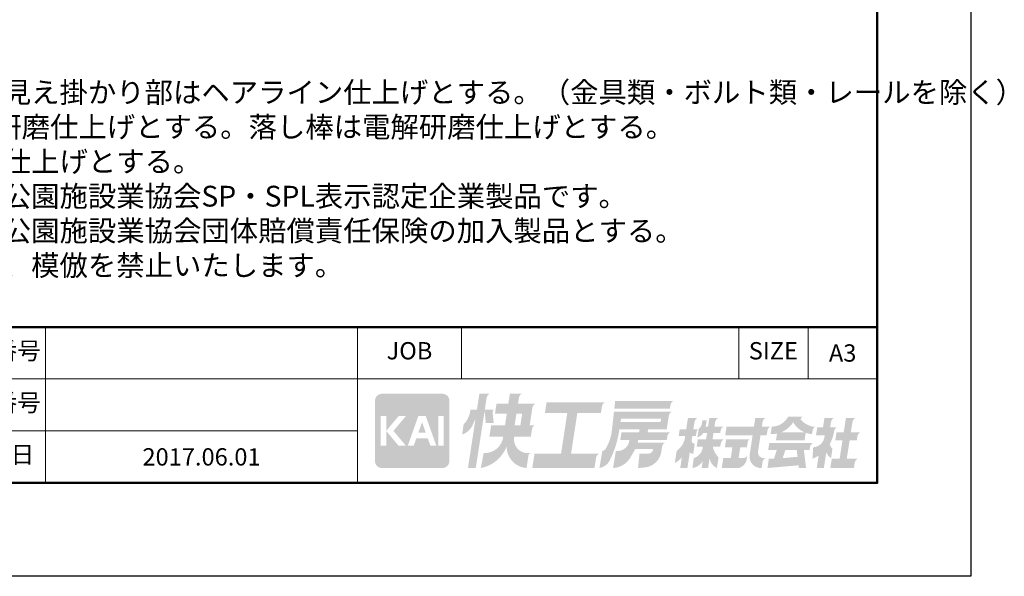
# Model space of a CAD drawing. Extents: x 130047 to 147039, y 89205 to 101085.
# Drawn here: x 141357 to 147039, y 89205 to 92420 of the extents above; entities that cross this region are included whole.
import ezdxf
from ezdxf.enums import TextEntityAlignment as Align

# ---------------------------------------------------------------- set-up
doc = ezdxf.new("R2010")
doc.units = 0
doc.header["$MEASUREMENT"] = 0
doc.layers.get('DefPoints').update_dxf_attribs({"linetype": 'CONTINUOUS'})
for name, color, linetype, lineweight in [('FRAM3', 1, 'CONTINUOUS', 50), ('ハッチング', 8, 'CONTINUOUS', 5), ('外形線', 7, 'CONTINUOUS', 18), ('文字', 4, 'CONTINUOUS', 18), ('細線', 8, 'CONTINUOUS', 18)]:
    doc.layers.add(name, color=color, linetype=linetype, lineweight=lineweight)
doc.styles.get("Standard").update_dxf_attribs({"font": 'TXT.SHX', "bigfont": 'bigfont.shx'})

# ---------------------------------------------------------------- blocks, each defined once
blk = doc.blocks.new('快工房表題欄1')
at = {"layer": 'ハッチング'}
h = blk.add_hatch(color=256, dxfattribs=at)
h.paths.add_polyline_path([(-61.74, 11.86, 0.414214), (-62.74, 12.86), (-71.47, 12.86, 0.414214), (-72.47, 11.86), (-72.47, 3.14, 0.414214), (-71.47, 2.14), (-62.74, 2.14, 0.414214), (-61.74, 3.14)])
h.paths.add_polyline_path([(-68.01, 9.65), (-69.81, 7.5), (-68.01, 5.35), (-69.06, 5.35), (-70.86, 7.5), (-70.86, 5.35), (-71.66, 5.35), (-71.66, 9.65), (-70.86, 9.65), (-70.86, 7.5), (-69.06, 9.65)], flags=16)
h.paths.add_polyline_path([(-66.22, 9.65), (-65.15, 9.65), (-63.62, 5.35), (-64.47, 5.35), (-64.86, 6.43), (-66.51, 6.43), (-66.89, 5.35), (-67.74, 5.35)], flags=16)
h.paths.add_polyline_path([(-65.68, 8.75), (-65.14, 7.23), (-66.22, 7.23)], flags=0)
h.paths.add_polyline_path([(-63.35, 9.65), (-62.55, 9.65), (-62.55, 5.35), (-63.35, 5.35)], flags=16)
h = blk.add_hatch(color=256, dxfattribs=at)
h.paths.add_polyline_path([(-56.66, 10.39), (-56.48, 8.63), (-55.35, 8.63), (-55.5, 10.13, -0.262415), (-55.3, 10.59), (-56.63, 10.59), (-56.37, 12.27, -0.232242), (-55.95, 12.86), (-57.41, 12.86), (-57.76, 10.59), (-58.69, 10.59, -0.148344), (-59.53, 8.61, -0.154378), (-59.64, 8.54), (-59.68, 8.53), (-59.89, 6.98, 0.208713), (-58.41, 8.3), (-57.97, 9.25), (-59.06, 2.14), (-57.93, 2.14)])
h.paths.add_polyline_path([(-49.77, 10.82, -0.232242), (-49.35, 11.42), (-51.84, 11.42), (-51.71, 12.27, -0.232242), (-51.3, 12.86), (-53.01, 12.86), (-53.24, 11.42), (-54.94, 11.42), (-55.16, 9.98), (-53.46, 9.98), (-53.71, 8.32), (-55.71, 8.32), (-55.97, 6.68), (-53.97, 6.68, -0.398913), (-56.79, 4.3), (-57.21, 2.14, 0.260652), (-53.49, 5.23, 0.395449), (-50.61, 2.14), (-50.33, 3.95, -0.370178), (-49.92, 4.3), (-50.27, 4.3, -0.507828), (-52.37, 6.68), (-49.99, 6.68), (-49.83, 7.73, -0.232242), (-49.41, 8.32), (-50.15, 8.32)])
h.paths.add_polyline_path([(-52.07, 9.98), (-51.24, 9.98), (-51.49, 8.32), (-52.32, 8.32)], flags=16)
h.paths.add_polyline_path([(-39.73, 11.03, -0.232242), (-39.32, 11.62), (-47.72, 11.62), (-47.96, 10.08), (-44.73, 10.08), (-45.63, 4.2), (-49.46, 4.2), (-49.78, 2.14), (-40.81, 2.14), (-40.58, 3.6, -0.232242), (-40.17, 4.2), (-44.19, 4.2), (-43.28, 10.08), (-39.88, 10.08)])
h.paths.add_polyline_path([(-29.43, 11.83), (-37.82, 11.83), (-37.95, 10.69), (-29.93, 10.69), (-29.84, 11.23, -0.232242)])
h.paths.add_polyline_path([(-29.66, 10.28), (-37.99, 10.28), (-38.33, 7.29, -0.097157), (-39.21, 4.91, -0.2357), (-39.67, 4.61), (-40.09, 2.14, 0.226047), (-38.64, 3.17, 0.083786), (-37.21, 7.75), (-34.3, 7.75), (-34.37, 7.29), (-36.91, 7.29), (-37.08, 6.21), (-35.75, 6.21, -0.427669), (-37.72, 4.61), (-38.13, 2.14, 0.253999), (-35.61, 3.68), (-34.93, 4.87), (-32.34, 4.87, -0.398951), (-33.07, 4.2), (-34.31, 4.2), (-34.52, 2.14), (-33.58, 2.22, 0.315607), (-31.22, 4.2), (-31.06, 5.2, -0.232242), (-30.65, 5.8), (-34.57, 5.8), (-34.5, 6.21), (-30.38, 6.21), (-30.3, 6.7, -0.232242), (-29.89, 7.29), (-33.13, 7.29), (-33.06, 7.75), (-30.38, 7.75), (-30.08, 9.69, -0.232242)])
h.paths.add_polyline_path([(-31.2, 9.25), (-31.27, 8.79), (-37.05, 8.79), (-36.98, 9.25)], flags=16)
h = blk.add_hatch(color=256, dxfattribs=at)
h.paths.add_polyline_path([(-26.07, 7.37, -0.196119), (-25.87, 7.71), (-26.55, 7.71), (-26.38, 8.76, -0.232242), (-25.97, 9.36), (-27.32, 9.36), (-27.58, 7.71), (-28.51, 7.71), (-28.66, 6.78), (-27.72, 6.78, -0.226694), (-28.95, 4.61), (-29.22, 2.86, 0.107445), (-28.2, 3.68), (-28.43, 2.14), (-27.4, 2.14), (-27.05, 4.41, 0.167613), (-26.56, 4.18), (-26.34, 5.64, -0.334207), (-26.8, 6.06), (-26.69, 6.78), (-26.17, 6.78)])
h.paths.add_polyline_path([(-22.19, 8.12), (-23.49, 8.12), (-23.39, 8.76, -0.232242), (-22.98, 9.36), (-24.23, 9.36), (-24.42, 8.12), (-24.76, 8.12), (-24.62, 9.05), (-25.24, 9.05), (-25.32, 8.51, -0.211166), (-25.77, 7.81), (-25.96, 6.57, 0.16663), (-25.09, 7.19), (-24.56, 7.19), (-24.71, 6.26), (-25.9, 6.26), (-26.06, 5.23), (-25.17, 5.23, -0.310223), (-26.47, 3.58), (-26.68, 2.14, 0.232492), (-25.18, 3.17), (-25.34, 2.14), (-24.41, 2.14), (-24.19, 3.58, 0.2567), (-23.14, 2.14), (-22.9, 3.68, -0.155803), (-23.73, 5.23), (-22.66, 5.23), (-22.59, 5.67, -0.232242), (-22.18, 6.26), (-23.78, 6.26), (-23.64, 7.19), (-22.66, 7.19), (-22.61, 7.52, -0.232242)])
h.paths.add_polyline_path([(-15.86, 7.52, -0.232242), (-15.44, 8.12), (-16.66, 8.12), (-16.56, 8.76, -0.232242), (-16.15, 9.36), (-17.61, 9.36), (-17.8, 8.12), (-21.75, 8.12), (-21.94, 6.88), (-17.99, 6.88), (-18.42, 4.03, 0.479662), (-16.69, 2.14), (-16.56, 2.98, -0.232242), (-16.14, 3.58), (-16.33, 3.58, -0.48371), (-17.21, 4.53), (-16.85, 6.88), (-15.96, 6.88)])
h.paths.add_polyline_path([(-18.69, 5.93, -0.196119), (-18.49, 6.26), (-21.82, 6.26), (-21.99, 5.13), (-20.91, 5.13), (-21.14, 3.58), (-22.23, 3.58), (-22.45, 2.14), (-20.01, 2.14, 0.392788), (-18.84, 3.89, -0.340104), (-19.39, 3.58), (-20.01, 3.58), (-19.77, 5.13), (-18.81, 5.13)])
h.paths.add_polyline_path([(-11.07, 9.15, -0.207311), (-10.8, 9.56), (-12.86, 9.56, -0.27827), (-15.23, 8.12), (-15.39, 7.04, 0.062802), (-14.47, 7.12), (-14.62, 6.16), (-10.49, 6.16), (-10.33, 7.23, 0.06639), (-9.42, 7.04), (-9.34, 7.52, -0.211093), (-8.99, 8.08, -0.196447)])
h.paths.add_polyline_path([(-10.48, 7.29), (-13.9, 7.29, 0.15691), (-12.14, 8.74, 0.161164)], flags=16)
h.paths.add_polyline_path([(-9.29, 5.75), (-15.59, 5.75), (-15.75, 4.72), (-14.51, 4.72), (-14.92, 3.48), (-15.65, 3.48), (-15.85, 2.14), (-11.36, 2.53), (-11.32, 2.14), (-10.28, 2.14), (-10.59, 4.72), (-9.78, 4.72), (-9.71, 5.15, -0.232242)])
h.paths.add_polyline_path([(-11.62, 4.72), (-11.51, 3.76), (-13.66, 3.57), (-13.27, 4.72)], flags=17)
h.paths.add_polyline_path([(-5.84, 8.02), (-6.8, 8.02), (-6.69, 8.76, -0.232242), (-6.27, 9.36), (-7.63, 9.36), (-7.83, 8.02), (-8.67, 8.02), (-8.84, 6.88), (-7.6, 6.88, -0.397579), (-9.25, 5.13), (-9.36, 3.48, 0.050976), (-8.46, 3.94), (-8.74, 2.14), (-7.71, 2.14), (-7.36, 4.41, 0.16671), (-6.67, 3.58), (-6.47, 4.92, -0.169934), (-6.85, 5.64, 0.091272), (-6.26, 7.34), (-6.25, 7.42, -0.232242)])
h.paths.add_polyline_path([(-2.46, 7.29), (-3.82, 7.29), (-3.59, 8.76, -0.232242), (-3.18, 9.36), (-4.53, 9.36), (-4.85, 7.29), (-5.88, 7.29), (-6.06, 6.16), (-5.02, 6.16), (-5.44, 3.48), (-6.57, 3.48), (-6.78, 2.14), (-3.37, 2.14), (-3.26, 2.88, -0.232242), (-2.84, 3.48), (-4.41, 3.48), (-3.99, 6.16), (-2.96, 6.16), (-2.88, 6.7, -0.232242)])
at = {"layer": 'FRAM3'}
for p, q in [((0, 22.5), (-377.5, 22.5)), ((0, 0), (0, 22.5)), ((0, 0), (-377.5, 0))]:
    blk.add_line(p, q, dxfattribs=at)
at = {"layer": '外形線'}
for p, q in [((-75, 22.5), (-75, 0)), ((-20, 22.5), (-20, 15)), ((0, 15), (-377.5, 15)), ((-75, 7.5), (-377.5, 7.5))]:
    blk.add_line(p, q, dxfattribs=at)
at = {"layer": '細線'}
for p, q in [((-120, 22.5), (-120, 0)), ((-60, 22.5), (-60, 15)), ((-10, 22.5), (-10, 15))]:
    blk.add_line(p, q, dxfattribs=at)
at = {"layer": '文字', "char_height": 2.5, "attachment_point": 5}
for s, insert, width in [('図面番号', (-127.5, 18.75), 15), ('JOB', (-67.5, 18.75), 15), ('SIZE', (-15, 18.75), 10), ('管理番号', (-127.5, 11.25), 15), ('年 月 日', (-127.5, 3.75), 15)]:
    blk.add_mtext(s, dxfattribs=dict(at, insert=insert, width=width))
at = {"layer": '文字'}
for tag, p in [('設計', (-255, 18.75)), ('製品名称', (-170, 18.75)), ('図面番号', (-97.5, 18.75)), ('JOB', (-40, 18.75)), ('A*', (-5, 18.75)), ('符号１', (-372.5, 11.25)), ('改定事項１', (-335, 11.25)), ('改定年月日１', (-287.5, 11.25)), ('製図', (-255, 11.25)), ('縮尺', (-230, 11.25)), ('型番', (-170, 11.25)), ('管理番号', (-97.5, 11.25)), ('符号２', (-372.5, 3.75)), ('改定事項２', (-335, 3.75)), ('改定年月日２', (-287.5, 3.75)), ('検図', (-255, 3.75)), ('番号', (-230, 3.75)), ('物件名称', (-170, 3.75)), ('年月日', (-97.5, 3.75))]:
    blk.add_attdef(tag, text='', height=2.5, dxfattribs=at).set_placement(p, align=Align.MIDDLE_CENTER)

msp = doc.modelspace()

# ---------------------------------------------------------------- linework, layer by layer
at = {"layer": 'DefPoints'}
msp.add_lwpolyline([(130046.55, 101084.96), (146846.55, 101084.96), (146846.55, 89204.96), (130046.55, 89204.96)], close=True, dxfattribs=at)
at = {"layer": 'FRAM3', "color": 1, "linetype": 'Continuous'}
msp.add_lwpolyline([(131206.55, 89744.96), (131206.55, 100544.96), (146306.55, 100544.96), (146306.55, 89744.96)], close=True, dxfattribs=at)

# ---------------------------------------------------------------- block references
at = {"layer": '外形線'}
ref = msp.add_blockref('快工房表題欄1', (146306.55, 89744.96), dxfattribs=dict(at, xscale=40, yscale=40, zscale=40))
ref.add_attrib('A*', 'A3', dxfattribs={"layer": '細線', "height": 100}).set_placement((146106.55, 90494.96), align=Align.MIDDLE_CENTER)
ref.add_attrib('年月日', '2017.06.01', dxfattribs={"layer": '文字', "height": 100}).set_placement((142406.55, 89894.96), align=Align.MIDDLE_CENTER)

# ---------------------------------------------------------------- texts
at = {"layer": '文字', "insert": (139458.8, 90903.3), "char_height": 120, "attachment_point": 7}
msp.add_mtext('鋼材はステンレスとし、見え掛かり部はヘアライン仕上げとする。（金具類・ボルト類・レールを除く）\\P打掛金具・取手は＃400研磨仕上げとする。落し棒は電解研磨仕上げとする。\\Pレールは錆止め塗料塗装仕上げとする。\\P本製品は、（一社）日本公園施設業協会SP・SPL表示認定企業製品です。\\P本製品は、（一社）日本公園施設業協会団体賠償責任保険の加入製品とする。\\P本製品の設計図面の変更、模倣を禁止いたします。', dxfattribs=at)

doc.saveas('drawing.dxf')
